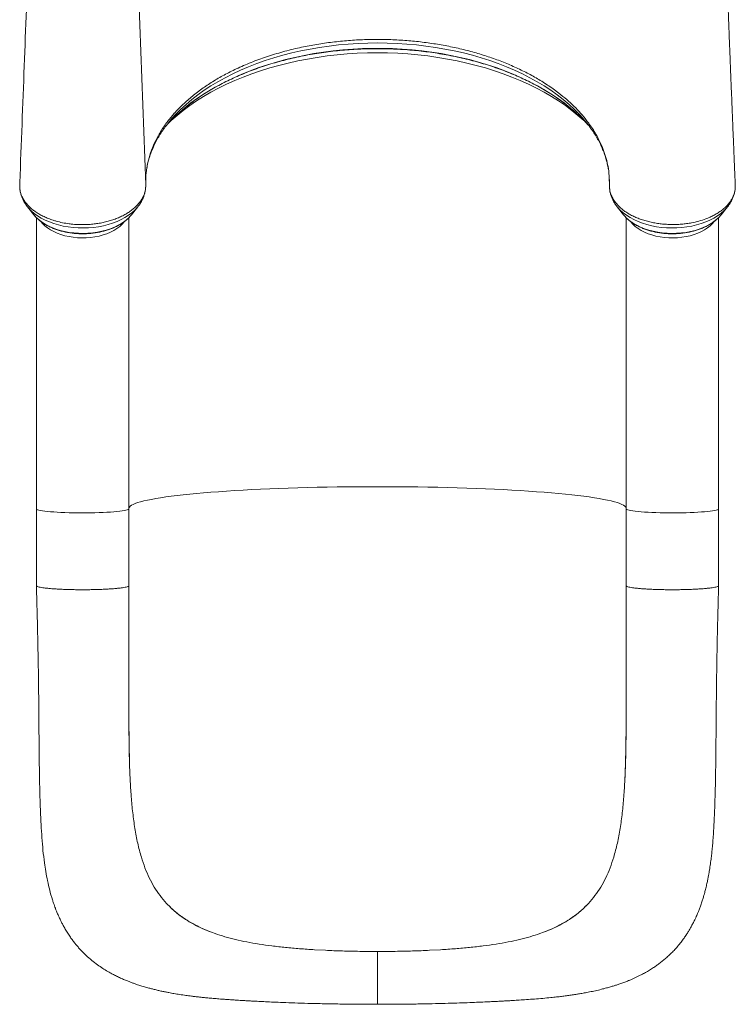
# Model space of a CAD drawing. Units: millimetres. Extents: x -7726 to 33424, y -2462 to 8894.
# Drawn here: x -561 to 58, y -1334 to -482 of the extents above; entities that cross this region are included whole.
import ezdxf

# ---------------------------------------------------------------- set-up
doc = ezdxf.new("R2010")
doc.units = ezdxf.units.MM

msp = doc.modelspace()

# ---------------------------------------------------------------- linework, layer by layer
at = {"color": 8, "linetype": 'Continuous', "lineweight": 15}
msp.add_line((-451.69, -625.05), (-465.28, -246.51), dxfattribs=at)
at = {"color": 7, "linetype": 'Continuous', "lineweight": 15}
for p, q in [((-408.12, -545.7), (-403.05, -541.93)), ((-94.24, -545.7), (-99.31, -541.93)), ((-451.69, -621.55), (-451.64, -620.14)), ((-560.57, -623.63), (-560.67, -626.1)), ((-451.76, -627.17), (-451.69, -626.01)), ((58.15, -623.62), (58.05, -622.79)), ((58.27, -626.42), (58.15, -623.62)), ((-553.88, -644.01), (-548.4, -650.84)), ((-553.63, -644.31), (-553.88, -644.01)), ((-463.96, -650.84), (-458.48, -644.01)), ((-43.88, -644.01), (-38.4, -650.84)), ((46.04, -650.84), (51.52, -644.01)), ((51.3, -644.28), (51.52, -644.01)), ((-548.08, -651.22), (-548.4, -650.84)), ((-546.18, -653.17), (-546.18, -905.19)), ((-466.18, -905.19), (-466.18, -653.17)), ((-38.4, -650.84), (-38.08, -651.23)), ((-36.18, -653.18), (-36.18, -905.19)), ((43.82, -905.19), (43.82, -653.2)), ((45.28, -651.74), (46.04, -650.84)), ((-546.18, -905.19), (-546.18, -971.64)), ((-466.18, -971.64), (-466.18, -905.19)), ((-36.18, -905.19), (-36.18, -971.64)), ((43.82, -971.64), (43.82, -905.19)), ((-465.67, -1123.81), (-465.66, -1124.34)), ((-36.69, -1123.81), (-36.7, -1124.34)), ((-432.46, -1247.7), (-433.57, -1246.53)), ((-69.9, -1247.7), (-68.79, -1246.53)), ((-394.75, -1271.37), (-394.75, -1271.37)), ((-391.64, -1272.5), (-394.75, -1271.37)), ((-110.72, -1272.5), (-107.61, -1271.37)), ((-107.61, -1271.37), (-107.61, -1271.37)), ((-296.15, -1287.01), (-305.65, -1286.51)), ((-206.21, -1287.01), (-196.71, -1286.51))]:
    msp.add_line(p, q, dxfattribs=at)
at = {"color": 8, "linetype": 'Continuous', "lineweight": 15, "flags": 128}
for points in [[(-73.63, -567.35), (-76.48, -564.21), (-80.86, -559.76), (-85.54, -555.43), (-90.51, -551.23), (-95.76, -547.16), (-101.29, -543.22), (-107.08, -539.44), (-113.11, -535.8), (-119.39, -532.32), (-125.91, -529.01), (-132.64, -525.87), (-139.58, -522.91), (-146.71, -520.12), (-154.03, -517.52), (-161.51, -515.12), (-169.16, -512.91), (-176.94, -510.89), (-184.86, -509.08), (-192.89, -507.48), (-201.03, -506.08), (-209.25, -504.89), (-217.55, -503.92), (-225.91, -503.16), (-234.31, -502.62), (-242.74, -502.29), (-251.18, -502.18), (-259.62, -502.29), (-268.05, -502.62), (-276.45, -503.16), (-284.81, -503.92), (-293.11, -504.89), (-301.33, -506.08), (-309.46, -507.48), (-317.5, -509.08), (-325.42, -510.89), (-333.2, -512.91), (-340.85, -515.12), (-348.33, -517.52), (-355.65, -520.12), (-362.78, -522.91), (-369.72, -525.87), (-376.45, -529.01), (-382.96, -532.32), (-389.25, -535.8), (-395.28, -539.44), (-401.07, -543.22), (-406.6, -547.16), (-411.85, -551.23), (-416.82, -555.43), (-421.5, -559.76), (-425.88, -564.21), (-428.27, -566.82)], [(-430.36, -569.96), (-429.61, -569.27), (-424.57, -564.85), (-419.24, -560.57), (-413.63, -556.42), (-407.75, -552.41), (-401.61, -548.56), (-395.22, -544.86), (-388.59, -541.33), (-381.73, -537.97), (-374.66, -534.78), (-367.38, -531.77), (-359.91, -528.94), (-352.25, -526.31), (-344.43, -523.87), (-336.46, -521.63), (-328.34, -519.59), (-320.09, -517.76), (-311.73, -516.13), (-303.27, -514.72), (-294.72, -513.52), (-286.1, -512.53), (-277.42, -511.77), (-268.7, -511.22), (-259.95, -510.89), (-251.18, -510.78), (-242.41, -510.89), (-233.66, -511.22), (-224.94, -511.77), (-216.26, -512.53), (-207.64, -513.52), (-199.09, -514.72), (-190.63, -516.13), (-182.27, -517.76), (-174.02, -519.59), (-165.9, -521.63), (-157.93, -523.87), (-150.11, -526.31), (-142.45, -528.94), (-134.98, -531.77), (-127.7, -534.78), (-120.63, -537.97), (-113.77, -541.33), (-107.14, -544.86), (-100.75, -548.56), (-94.61, -552.41), (-88.73, -556.42), (-83.12, -560.57), (-77.79, -564.85), (-72.75, -569.27), (-72, -569.96)], [(-75.57, -566.37), (-79.56, -562.64), (-84.56, -558.34), (-89.84, -554.17), (-95.39, -550.14), (-101.21, -546.25), (-107.29, -542.51), (-113.61, -538.93), (-120.17, -535.52), (-126.95, -532.27), (-133.94, -529.2), (-141.14, -526.31), (-148.52, -523.6), (-156.07, -521.09), (-163.79, -518.77), (-171.66, -516.65), (-179.66, -514.73), (-187.78, -513.01), (-196.02, -511.5), (-204.34, -510.21), (-212.75, -509.12), (-221.22, -508.25), (-229.74, -507.6), (-238.3, -507.16), (-246.89, -506.94), (-255.47, -506.94), (-264.06, -507.16), (-272.62, -507.6), (-281.14, -508.25), (-289.61, -509.12), (-298.02, -510.21), (-306.34, -511.5), (-314.58, -513.01), (-322.7, -514.73), (-330.7, -516.65), (-338.57, -518.77), (-346.29, -521.09), (-353.84, -523.6), (-361.22, -526.31), (-368.42, -529.2), (-375.41, -532.27), (-382.19, -535.52), (-388.75, -538.93), (-395.07, -542.51), (-401.15, -546.25), (-406.97, -550.14), (-412.52, -554.17), (-417.8, -558.34), (-422.8, -562.64), (-427.5, -567.06), (-428.38, -567.94)], [(-458.49, -644.02), (-458.98, -644.62), (-461.18, -646.98), (-463.7, -649.22), (-466.51, -651.32), (-469.59, -653.28), (-472.93, -655.07), (-476.49, -656.68), (-480.26, -658.1), (-484.21, -659.33), (-488.31, -660.35), (-492.54, -661.16), (-496.86, -661.75), (-501.24, -662.11), (-505.66, -662.25), (-510.09, -662.17), (-514.48, -661.85), (-518.82, -661.32), (-523.07, -660.56), (-527.2, -659.59), (-531.19, -658.41), (-535.01, -657.03), (-538.62, -655.46), (-542.01, -653.71), (-545.16, -651.79), (-548.03, -649.72), (-550.62, -647.51), (-552.89, -645.18), (-553.63, -644.31)], [(-43.86, -644.03), (-43.38, -644.62), (-41.18, -646.98), (-38.66, -649.22), (-35.85, -651.32), (-32.77, -653.28), (-29.43, -655.07), (-25.87, -656.68), (-22.1, -658.1), (-18.15, -659.33), (-14.05, -660.35), (-9.82, -661.16), (-5.5, -661.75), (-1.11, -662.11), (3.3, -662.25), (7.73, -662.17), (12.12, -661.85), (16.46, -661.32), (20.71, -660.56), (24.84, -659.59), (28.83, -658.41), (32.65, -657.03), (36.26, -655.46), (39.65, -653.71), (42.8, -651.79), (45.67, -649.72), (48.26, -647.51), (50.53, -645.18), (51.3, -644.28)], [(-463.96, -650.84), (-465.02, -652.08), (-467.19, -654.25), (-469.65, -656.29), (-472.4, -658.2), (-475.41, -659.94), (-478.65, -661.52), (-482.11, -662.91), (-485.75, -664.12), (-489.55, -665.12), (-493.48, -665.91), (-497.5, -666.49), (-501.6, -666.85), (-505.72, -666.99), (-509.85, -666.9), (-513.96, -666.59), (-518, -666.06), (-521.95, -665.31), (-525.78, -664.36), (-529.46, -663.2), (-532.96, -661.84), (-536.25, -660.31), (-539.32, -658.6), (-542.12, -656.73), (-544.65, -654.71), (-546.88, -652.57), (-548.08, -651.22)], [(-38.08, -651.23), (-37.34, -652.08), (-35.17, -654.25), (-32.71, -656.29), (-29.96, -658.2), (-26.95, -659.94), (-23.71, -661.52), (-20.25, -662.91), (-16.61, -664.12), (-12.81, -665.12), (-8.88, -665.91), (-4.86, -666.49), (-0.76, -666.85), (3.36, -666.99), (7.49, -666.9), (11.6, -666.59), (15.64, -666.06), (19.59, -665.31), (23.42, -664.36), (27.1, -663.2), (30.6, -661.84), (33.89, -660.31), (36.96, -658.6), (39.76, -656.73), (42.29, -654.71), (44.52, -652.57), (45.28, -651.74)], [(-542.42, -656.65), (-541, -658.34), (-538.98, -660.31), (-536.68, -662.16), (-534.1, -663.86), (-531.27, -665.4), (-528.22, -666.77), (-524.97, -667.96), (-521.55, -668.96), (-518, -669.75), (-514.34, -670.33), (-510.61, -670.7), (-506.84, -670.84), (-503.06, -670.77), (-499.31, -670.48), (-495.62, -669.98), (-492.03, -669.26), (-488.56, -668.33), (-485.25, -667.21), (-482.13, -665.9), (-479.22, -664.41), (-476.55, -662.77), (-474.15, -660.97), (-472.03, -659.04), (-470.22, -657), (-470, -656.72)], [(-32.32, -656.77), (-32.14, -657), (-30.33, -659.04), (-28.21, -660.97), (-25.81, -662.77), (-23.14, -664.41), (-20.23, -665.9), (-17.11, -667.21), (-13.8, -668.33), (-10.33, -669.26), (-6.74, -669.98), (-3.05, -670.48), (0.7, -670.77), (4.48, -670.84), (8.25, -670.7), (11.98, -670.33), (15.64, -669.75), (19.19, -668.96), (22.61, -667.96), (25.86, -666.77), (28.91, -665.4), (31.74, -663.86), (34.32, -662.16), (36.62, -660.31), (38.64, -658.34), (39.96, -656.77)], [(-466.18, -904.36), (-466.18, -904.36), (-465.81, -903.59), (-465.09, -902.83), (-464.01, -902.07), (-462.58, -901.32), (-460.8, -900.57), (-458.66, -899.83), (-456.19, -899.1), (-453.37, -898.37), (-450.22, -897.66), (-446.73, -896.96), (-442.92, -896.27), (-438.79, -895.6), (-434.35, -894.94), (-429.61, -894.3), (-424.57, -893.67), (-419.24, -893.06), (-413.63, -892.48), (-407.75, -891.91), (-401.61, -891.36), (-395.22, -890.84), (-388.59, -890.34), (-381.73, -889.86), (-374.66, -889.41), (-367.38, -888.99), (-359.91, -888.59), (-352.25, -888.21), (-344.43, -887.87), (-336.46, -887.55), (-328.34, -887.26), (-320.09, -887), (-311.73, -886.77), (-303.27, -886.57), (-294.72, -886.4), (-286.1, -886.26), (-277.42, -886.16), (-268.7, -886.08), (-259.95, -886.03), (-251.18, -886.02), (-242.41, -886.03), (-233.66, -886.08), (-224.94, -886.16), (-216.26, -886.26), (-207.64, -886.4), (-199.09, -886.57), (-190.63, -886.77), (-182.27, -887), (-174.02, -887.26), (-165.9, -887.55), (-157.93, -887.87), (-150.11, -888.21), (-142.45, -888.59), (-134.98, -888.99), (-127.7, -889.41), (-120.63, -889.86), (-113.77, -890.34), (-107.14, -890.84), (-100.75, -891.36), (-94.61, -891.91), (-88.73, -892.48), (-83.12, -893.06), (-77.79, -893.67), (-72.75, -894.3), (-68.01, -894.94), (-63.57, -895.6), (-59.44, -896.27), (-55.63, -896.96), (-52.14, -897.66), (-48.99, -898.37), (-46.17, -899.1), (-43.7, -899.83), (-41.56, -900.57), (-39.78, -901.32), (-38.35, -902.07), (-37.27, -902.83), (-36.55, -903.59), (-36.18, -904.36), (-36.18, -904.36)], [(-546.18, -905.19), (-546.14, -905.34), (-545.81, -905.66), (-545.12, -905.99), (-544.08, -906.3), (-542.7, -906.61), (-541, -906.91), (-538.98, -907.18), (-536.68, -907.45), (-534.1, -907.69), (-531.27, -907.9), (-528.22, -908.1), (-524.97, -908.27), (-521.55, -908.41), (-518, -908.52), (-514.34, -908.6), (-510.61, -908.65), (-506.84, -908.68), (-503.06, -908.66), (-499.31, -908.62), (-495.62, -908.55), (-492.03, -908.45), (-488.56, -908.32), (-485.25, -908.16), (-482.13, -907.97), (-479.22, -907.76), (-476.55, -907.53), (-474.15, -907.28), (-472.03, -907), (-470.22, -906.72), (-468.72, -906.41), (-467.57, -906.1), (-466.75, -905.78), (-466.29, -905.45), (-466.18, -905.19)], [(-36.18, -905.19), (-36.07, -905.45), (-35.61, -905.78), (-34.79, -906.1), (-33.64, -906.41), (-32.14, -906.72), (-30.33, -907), (-28.21, -907.28), (-25.81, -907.53), (-23.14, -907.76), (-20.23, -907.97), (-17.11, -908.16), (-13.8, -908.32), (-10.33, -908.45), (-6.74, -908.55), (-3.05, -908.62), (0.7, -908.66), (4.48, -908.68), (8.25, -908.65), (11.98, -908.6), (15.64, -908.52), (19.19, -908.41), (22.61, -908.27), (25.86, -908.1), (28.91, -907.9), (31.74, -907.69), (34.32, -907.45), (36.62, -907.18), (38.64, -906.91), (40.34, -906.61), (41.72, -906.3), (42.76, -905.99), (43.45, -905.66), (43.78, -905.34), (43.82, -905.19)]]:
    msp.add_lwpolyline(points, dxfattribs=at)
at = {"color": 7, "linetype": 'Continuous', "lineweight": 15, "flags": 128}
msp.add_lwpolyline([(-428.38, -567.94), (-431.9, -571.61), (-434.78, -574.82)], dxfattribs=at)
at = {"color": 7, "linetype": 'Continuous', "lineweight": 15}
for centre, radius, start, end in [((-341.22, -644.3), 116.53, 138.33076, 144.0579), ((-168.45, -662.17), 133.44, 40.89226, 45.88399), ((-160.82, -644.04), 116.12, 35.75461, 41.33509)]:
    msp.add_arc(centre, radius, start, end, dxfattribs=at)
for points, knots in [([(-547.01, -246.62), (-547.74, -269.09), (-549.55, -324.3), (-552.24, -399.94), (-554.76, -469.24), (-557.37, -539.48), (-559.28, -589.32), (-560.56, -622.85)], [0, 0, 0, 0, 0.179052, 0.439943, 0.602343, 0.73239, 1, 1, 1, 1]), ([(58.14, -622.79), (58.12, -622.38), (58.02, -620.11), (57.86, -616.26), (57.67, -611.5), (57.5, -607.57), (57.37, -604.47), (57.23, -601.14), (57.07, -597.13), (56.84, -591.6), (56.57, -585.08), (56.26, -577.52), (55.92, -569.14), (55.54, -559.88), (55.12, -549.62), (54.77, -540.88), (54.49, -533.93), (54.3, -529.07), (54.1, -524.05), (53.89, -518.88), (53.69, -513.68), (53.5, -508.96), (53.34, -504.93), (53.22, -501.68), (53.11, -498.94), (53.02, -496.7), (52.95, -494.78), (52.87, -492.82), (52.78, -490.48), (52.67, -487.59), (52.53, -484.14), (52.29, -477.76), (51.95, -468.96), (51.54, -458.2), (51.18, -448.69), (50.87, -440.36), (50.59, -433.02), (50.34, -426.14), (50.09, -419.55), (49.86, -413.17), (49.56, -404.76), (49.19, -394.59), (48.78, -382.9), (48.41, -372.04), (48.12, -363.64), (47.92, -357.54), (47.78, -353.64), (47.65, -349.8), (47.53, -346.14), (47.42, -342.8), (47.33, -339.88), (47.23, -337.1), (47.14, -334.12), (47.02, -330.61), (46.89, -326.51), (46.74, -321.79), (46.57, -316.44), (46.38, -310.52), (46.1, -301.45), (45.73, -289.64), (45.36, -277.24), (45.07, -267.12), (44.84, -259.1), (44.65, -252.33), (44.53, -248.21), (44.49, -246.74)], [0, 0, 0, 0, 0.003253, 0.018136, 0.030814, 0.041286, 0.049553, 0.055615, 0.067922, 0.081636, 0.099795, 0.119947, 0.142097, 0.166683, 0.193982, 0.223994, 0.236527, 0.249479, 0.262849, 0.276638, 0.290846, 0.304341, 0.314388, 0.323057, 0.330349, 0.336263, 0.340985, 0.34569, 0.351891, 0.359588, 0.368782, 0.37938, 0.410438, 0.438924, 0.46484, 0.485808, 0.504741, 0.522587, 0.539926, 0.556757, 0.573081, 0.606753, 0.638044, 0.667224, 0.695121, 0.705747, 0.716183, 0.726431, 0.736418, 0.745359, 0.753036, 0.759674, 0.767555, 0.776755, 0.78762, 0.800152, 0.814349, 0.830211, 0.84727, 0.886577, 0.924319, 0.946042, 0.96721, 0.988276, 1, 1, 1, 1]), ([(-403.05, -541.93), (-400.01, -539.85), (-393.93, -535.68), (-383.97, -529.93), (-372.93, -524.33), (-360.68, -519.02), (-347.21, -514.1), (-333.17, -509.82), (-321.34, -506.89), (-309.83, -504.5), (-298.69, -502.59), (-285.04, -500.86), (-271.18, -499.69), (-257.17, -499.14), (-243.13, -499.18), (-229.31, -499.81), (-215.76, -501.03), (-202.52, -502.78), (-189.49, -505.08), (-176.74, -507.89), (-164.36, -511.21), (-152.36, -515.06), (-140.76, -519.43), (-129.62, -524.28), (-119.05, -529.59), (-108.83, -535.43), (-102.55, -539.72), (-99.31, -541.93)], [0, 0, 0, 0, 0.039593, 0.079233, 0.118826, 0.164186, 0.209684, 0.255182, 0.300541, 0.320633, 0.360931, 0.401229, 0.441876, 0.482623, 0.52337, 0.564017, 0.603195, 0.642507, 0.681864, 0.721176, 0.760353, 0.799479, 0.839014, 0.878641, 0.918268, 0.957803, 1, 1, 1, 1]), ([(-428.5, -568.07), (-428.49, -568.06), (-427.12, -566.63), (-424.16, -563.88), (-419.6, -559.83), (-414.76, -555.9), (-409.67, -552.08), (-404.34, -548.38), (-398.78, -544.82), (-392.99, -541.38), (-386.99, -538.08), (-380.78, -534.93), (-374.37, -531.93), (-367.77, -529.07), (-361, -526.38), (-354.05, -523.85), (-346.95, -521.48), (-339.71, -519.29), (-332.32, -517.27), (-324.81, -515.42), (-317.19, -513.76), (-309.47, -512.28), (-301.66, -510.98), (-293.77, -509.87), (-285.82, -508.95), (-277.81, -508.22), (-269.76, -507.68), (-261.68, -507.33), (-253.59, -507.18), (-245.49, -507.22), (-237.4, -507.45), (-229.34, -507.88), (-221.3, -508.49), (-213.31, -509.3), (-205.38, -510.3), (-197.52, -511.48), (-189.75, -512.86), (-182.06, -514.41), (-174.49, -516.15), (-167.03, -518.07), (-159.7, -520.16), (-152.51, -522.42), (-145.47, -524.86), (-138.6, -527.45), (-131.89, -530.21), (-125.37, -533.13), (-119.04, -536.19), (-112.92, -539.4), (-107, -542.75), (-101.31, -546.24), (-95.84, -549.86), (-90.61, -553.6), (-85.62, -557.46), (-80.91, -561.44), (-77.52, -564.47), (-75.79, -566.2), (-75.45, -566.54)], [0, 0, 0, 0, 0.0002, 0.019355, 0.0385, 0.057638, 0.07677, 0.095898, 0.115024, 0.13415, 0.153275, 0.172401, 0.191528, 0.210657, 0.229789, 0.248922, 0.268058, 0.287196, 0.306337, 0.32548, 0.344625, 0.363773, 0.382922, 0.402073, 0.421225, 0.440378, 0.459532, 0.478687, 0.497843, 0.516999, 0.536154, 0.555309, 0.574464, 0.593617, 0.612769, 0.63192, 0.651069, 0.670217, 0.689362, 0.708504, 0.727645, 0.746782, 0.765917, 0.785049, 0.804178, 0.823304, 0.842427, 0.861548, 0.880667, 0.899784, 0.918901, 0.938017, 0.957135, 0.976254, 0.995378, 1, 1, 1, 1]), ([(-451.69, -625.05), (-451.7, -622.99), (-451.74, -618.88), (-451.28, -614.06), (-450.86, -611.14), (-450.6, -609.55), (-449.92, -605.76), (-448.28, -599.29), (-445.08, -590.71), (-440.88, -582.26), (-435.72, -574.01), (-430.89, -567.66), (-427.64, -563.9), (-425.99, -562.05), (-422.65, -558.45), (-416.8, -552.72), (-410.9, -547.95), (-408.12, -545.7)], [0, 0, 0, 0, 0.072247, 0.144494, 0.168984, 0.175351, 0.200818, 0.302746, 0.405851, 0.509219, 0.612588, 0.715693, 0.755094, 0.762038, 0.789816, 0.901004, 1, 1, 1, 1]), ([(-94.24, -545.7), (-91.96, -547.53), (-87.39, -551.19), (-81.17, -556.98), (-75.42, -562.97), (-69.41, -570.18), (-63.54, -578.64), (-58.8, -587.37), (-55.52, -595.25), (-53.3, -602.17), (-51.67, -609.44), (-50.66, -617.08), (-50.67, -622.39), (-50.67, -625.05)], [0, 0, 0, 0, 0.080922, 0.161843, 0.2438, 0.325758, 0.445981, 0.566205, 0.648674, 0.73121, 0.81368, 0.906646, 1, 1, 1, 1]), ([(-451.33, -615.5), (-451.25, -614.69), (-451.03, -612.32), (-450.32, -608.39), (-449.23, -603.74), (-447.81, -599.12), (-446.09, -594.54), (-444.06, -590.01), (-441.75, -585.53), (-439.11, -581.12), (-436.99, -577.84), (-435.65, -576.05), (-435.39, -575.7)], [0, 0, 0, 0, 0.059974, 0.175668, 0.291013, 0.405895, 0.520243, 0.634025, 0.747251, 0.859951, 0.972176, 1, 1, 1, 1]), ([(-66.78, -575.98), (-66.1, -576.92), (-64.4, -579.29), (-62, -583.15), (-59.53, -587.55), (-57.37, -592.01), (-55.5, -596.51), (-53.92, -601.06), (-52.66, -605.65), (-51.85, -609.23), (-51.57, -611.28), (-51.5, -611.79)], [0, 0, 0, 0, 0.081451, 0.205134, 0.329243, 0.453848, 0.57901, 0.704782, 0.831189, 0.958227, 1, 1, 1, 1]), ([(-50.82, -618), (-50.77, -618.53), (-50.66, -619.76), (-50.67, -620.99), (-50.68, -621.69)], [0, 0, 0, 0, 0.431628, 1, 1, 1, 1]), ([(-560.67, -626.1), (-560.65, -626.72), (-560.61, -628.27), (-560.2, -630.77), (-559.35, -633.59), (-558.07, -636.43), (-556.39, -639.18), (-554.38, -641.74), (-552.08, -644.16), (-549.42, -646.48), (-546.44, -648.64), (-543.18, -650.64), (-539.64, -652.49), (-535.82, -654.13), (-532.25, -655.41), (-528.19, -656.65), (-523.58, -657.76), (-518.73, -658.56), (-513.66, -659.15), (-508.36, -659.45), (-502.58, -659.37), (-497.46, -658.98), (-492.97, -658.39), (-488.54, -657.58), (-484.23, -656.55), (-480.12, -655.28), (-476.19, -653.83), (-472.44, -652.17), (-468.93, -650.29), (-465.72, -648.27), (-462.79, -646.11), (-460.14, -643.76), (-457.83, -641.28), (-455.88, -638.74), (-454.28, -636.09), (-453.04, -633.34), (-452.19, -630.58), (-451.72, -627.81), (-451.66, -625.97), (-451.69, -625.05), (-451.69, -625.05)], [0, 0, 0, 0, 0.017464, 0.04417, 0.071068, 0.099357, 0.127875, 0.154149, 0.180423, 0.207459, 0.234495, 0.261143, 0.28779, 0.315234, 0.342678, 0.359827, 0.394165, 0.428915, 0.447289, 0.484084, 0.521389, 0.547682, 0.573974, 0.60103, 0.628086, 0.654392, 0.680697, 0.707767, 0.734837, 0.761141, 0.787444, 0.814511, 0.841578, 0.867868, 0.894158, 0.921211, 0.948264, 0.974029, 0.999966, 1, 1, 1, 1]), ([(-560.5, -622.86), (-560.54, -623.12), (-560.57, -623.38), (-560.57, -623.63), (-560.57, -623.63)], [0, 0, 0, 0, 0.99807, 1, 1, 1, 1]), ([(-560.49, -628.51), (-560.42, -629.15), (-560.25, -630.76), (-559.62, -633.29), (-558.65, -636.08), (-557.38, -638.81), (-555.79, -641.44), (-554.51, -643.3), (-553.69, -644.23), (-553.57, -644.35)], [0, 0, 0, 0, 0.112155, 0.280694, 0.450196, 0.621461, 0.79514, 0.971668, 1, 1, 1, 1]), ([(-458.53, -644), (-458.21, -643.63), (-457.19, -642.4), (-455.76, -640.18), (-454.26, -637.37), (-453.1, -634.48), (-452.3, -631.56), (-451.87, -629.37), (-451.81, -628.16), (-451.8, -627.93)], [0, 0, 0, 0, 0.079886, 0.262671, 0.442217, 0.618398, 0.791406, 0.961742, 1, 1, 1, 1]), ([(58.27, -626.42), (58.24, -627.34), (58.17, -629.19), (57.58, -631.95), (56.63, -634.7), (55.28, -637.4), (53.59, -639.97), (51.55, -642.45), (49.15, -644.85), (46.42, -647.1), (43.41, -649.18), (40.13, -651.1), (36.55, -652.87), (32.15, -654.66), (26.83, -656.39), (21.24, -657.7), (16.15, -658.5), (11.66, -659.01), (7.07, -659.28), (2.37, -659.28), (-2.29, -659.08), (-6.86, -658.66), (-11.3, -657.98), (-15.68, -657.07), (-19.92, -655.98), (-23.95, -654.65), (-27.79, -653.11), (-31.44, -651.4), (-34.84, -649.48), (-37.93, -647.4), (-40.73, -645.18), (-43.24, -642.79), (-44.98, -640.75), (-46.3, -638.98), (-47.65, -636.93), (-49.13, -633.96), (-50.48, -629.79), (-50.6, -626.8), (-50.67, -625.05)], [0, 0, 0, 0, 0.0263211, 0.0526418, 0.0797286, 0.1068159, 0.1331373, 0.1594583, 0.186547, 0.2136354, 0.2399317, 0.2662279, 0.2932893, 0.3203504, 0.3591062, 0.3984606, 0.4247148, 0.4509687, 0.4779838, 0.504999, 0.5328941, 0.55918, 0.585466, 0.6125139, 0.6395625, 0.6658483, 0.6921341, 0.7191825, 0.7462307, 0.7725387, 0.7988472, 0.8259199, 0.8529924, 0.8636278, 0.880958, 0.9156572, 0.9507822, 1, 1, 1, 1]), ([(-50.67, -625.94), (-50.67, -626.19), (-50.67, -627.42), (-50.43, -629.6), (-49.86, -632.47), (-48.96, -635.28), (-47.78, -638.03), (-46.28, -640.69), (-44.96, -642.69), (-44.05, -643.76), (-43.83, -644.02)], [0, 0, 0, 0, 0.0388096, 0.1885324, 0.3381747, 0.4884529, 0.6400985, 0.7937363, 0.9498156, 1, 1, 1, 1]), ([(51.24, -644.31), (51.43, -644.09), (52.36, -643.03), (53.74, -640.98), (55.34, -638.2), (56.6, -635.33), (57.49, -632.41), (57.98, -630.3), (58.08, -629.16), (58.09, -629.01)], [0, 0, 0, 0, 0.049693, 0.241154, 0.42936, 0.614049, 0.79534, 0.973671, 1, 1, 1, 1]), ([(-548.03, -651.24), (-547.73, -651.61), (-546.82, -652.73), (-545.01, -654.48), (-542.63, -656.47), (-539.98, -658.33), (-537.12, -660.03), (-534.04, -661.58), (-530.78, -662.95), (-527.36, -664.15), (-523.8, -665.16), (-520.13, -665.98), (-516.37, -666.61), (-512.54, -667.04), (-508.68, -667.27), (-504.8, -667.3), (-500.92, -667.12), (-497.08, -666.75), (-493.3, -666.18), (-489.6, -665.42), (-486.01, -664.46), (-482.54, -663.31), (-479.23, -661.99), (-476.09, -660.49), (-473.15, -658.81), (-470.42, -656.99), (-467.94, -655), (-466.09, -653.3), (-465.18, -652.22), (-464.9, -651.9)], [0, 0, 0, 0, 0.018774, 0.056821, 0.09514, 0.133648, 0.172263, 0.210927, 0.249587, 0.288222, 0.326822, 0.365387, 0.403919, 0.442426, 0.480916, 0.5194, 0.557888, 0.596387, 0.634908, 0.673462, 0.712058, 0.750705, 0.789409, 0.828171, 0.866986, 0.905837, 0.944679, 0.983451, 1, 1, 1, 1]), ([(-38.03, -651.25), (-37.89, -651.43), (-37.16, -652.37), (-35.57, -653.95), (-33.26, -655.98), (-30.68, -657.87), (-27.86, -659.62), (-24.84, -661.2), (-21.62, -662.62), (-18.24, -663.86), (-14.71, -664.92), (-11.07, -665.79), (-7.33, -666.47), (-3.52, -666.95), (0.34, -667.23), (4.22, -667.31), (8.1, -667.19), (11.95, -666.86), (15.75, -666.34), (19.47, -665.63), (23.09, -664.72), (26.59, -663.62), (29.95, -662.34), (33.13, -660.88), (36.13, -659.25), (38.91, -657.46), (41.46, -655.52), (43.58, -653.63), (44.72, -652.34), (45.2, -651.79)], [0, 0, 0, 0, 0.009092, 0.046988, 0.085178, 0.123576, 0.162102, 0.200688, 0.239283, 0.277856, 0.316396, 0.3549, 0.39337, 0.431814, 0.470238, 0.508653, 0.54707, 0.585496, 0.623941, 0.662417, 0.700932, 0.739496, 0.778115, 0.816793, 0.855526, 0.8943, 0.93308, 0.971806, 1, 1, 1, 1]), ([(-546.18, -971.65), (-546.05, -976.6), (-545.8, -986.15), (-545.45, -999.93), (-545.15, -1012.65), (-544.89, -1024.28), (-544.69, -1034.76), (-544.54, -1044.09), (-544.42, -1052.5), (-544.32, -1059.92), (-544.25, -1066.28), (-544.2, -1071.3), (-544.17, -1075.25), (-544.14, -1078.7), (-544.1, -1083.02), (-544.06, -1088.68), (-544, -1095.85), (-543.94, -1103.6), (-543.87, -1111.86), (-543.78, -1120.35), (-543.67, -1128.97), (-543.54, -1137.37), (-543.38, -1145.41), (-543.13, -1155.1), (-542.76, -1166.12), (-542.19, -1178.22), (-541.5, -1189.53), (-540.57, -1200.54), (-539.43, -1210.31), (-538.11, -1219.01), (-536.63, -1226.91), (-534.78, -1234.99), (-532.96, -1241.44), (-531.46, -1246.03), (-530.61, -1248.45), (-529.76, -1250.77), (-528.74, -1253.39), (-527.42, -1256.58), (-525.96, -1259.8), (-524.45, -1262.86), (-522.96, -1265.71), (-521.19, -1268.87), (-519.13, -1272.24), (-516.94, -1275.51), (-514.84, -1278.43), (-512.82, -1281.05), (-510.77, -1283.52), (-508.59, -1286), (-505.71, -1289.05), (-501.93, -1292.7), (-497.17, -1296.72), (-492.4, -1300.27), (-487.75, -1303.35), (-483.78, -1305.72), (-480.17, -1307.7), (-476.91, -1309.36), (-473.44, -1311), (-470.04, -1312.49), (-466.93, -1313.76), (-464.11, -1314.83), (-461.42, -1315.81), (-458.39, -1316.84), (-454.81, -1317.98), (-451.04, -1319.09), (-447.51, -1320.04), (-444.29, -1320.86), (-441.05, -1321.63), (-437.73, -1322.37), (-434.58, -1323.03), (-431.14, -1323.7), (-427.04, -1324.44), (-422.17, -1325.24), (-417.12, -1325.98), (-412.66, -1326.57), (-409, -1327.02), (-405.88, -1327.37), (-402.59, -1327.73), (-398.81, -1328.11), (-394.43, -1328.51), (-389.65, -1328.92), (-384.99, -1329.28), (-381.18, -1329.56), (-378.47, -1329.75), (-376.61, -1329.87), (-375.03, -1329.97), (-373.3, -1330.09), (-371.22, -1330.22), (-368.69, -1330.37), (-365.69, -1330.55), (-362.02, -1330.76), (-357.57, -1331), (-352.3, -1331.27), (-346.2, -1331.57), (-338.84, -1331.9), (-330.09, -1332.25), (-319.81, -1332.61), (-308.33, -1332.96), (-295.66, -1333.26), (-281.85, -1333.5), (-266.89, -1333.66), (-256.54, -1333.66), (-251.18, -1333.66)], [0, 0, 0, 0, 0.021931, 0.042276, 0.061053, 0.078242, 0.093767, 0.107658, 0.119934, 0.131549, 0.141204, 0.148875, 0.154537, 0.159392, 0.164826, 0.17456, 0.185799, 0.198606, 0.211432, 0.225616, 0.240086, 0.254191, 0.26792, 0.281271, 0.304553, 0.326513, 0.347318, 0.367885, 0.388265, 0.402347, 0.417751, 0.433921, 0.450526, 0.456272, 0.460944, 0.465049, 0.470319, 0.476825, 0.484579, 0.490456, 0.496155, 0.502671, 0.510706, 0.518234, 0.524681, 0.530718, 0.536579, 0.542474, 0.548756, 0.559768, 0.571585, 0.582953, 0.592743, 0.602757, 0.608956, 0.61611, 0.623571, 0.630849, 0.637404, 0.642851, 0.648185, 0.653963, 0.661365, 0.669955, 0.676609, 0.682359, 0.689134, 0.695834, 0.701912, 0.707835, 0.71618, 0.72559, 0.735406, 0.744061, 0.750013, 0.755285, 0.761076, 0.767867, 0.77565, 0.784413, 0.793009, 0.799783, 0.803829, 0.806758, 0.809167, 0.811799, 0.815527, 0.819629, 0.824457, 0.830524, 0.83783, 0.846371, 0.856148, 0.867168, 0.881299, 0.897101, 0.914581, 0.933614, 0.954185, 0.976309, 1, 1, 1, 1]), ([(-466.28, -971.76), (-466.3, -971.84), (-466.36, -972.06), (-467.11, -972.42), (-468.47, -972.83), (-470.43, -973.22), (-472.91, -973.59), (-475.89, -973.93), (-479.32, -974.23), (-483.16, -974.5), (-487.34, -974.72), (-491.8, -974.9), (-496.47, -975.03), (-501.29, -975.11), (-506.19, -975.13), (-511.08, -975.11), (-515.9, -975.03), (-520.57, -974.9), (-525.03, -974.72), (-529.21, -974.5), (-533.05, -974.23), (-536.48, -973.93), (-539.46, -973.59), (-541.94, -973.22), (-543.89, -972.83), (-545.26, -972.42), (-546.06, -972.02), (-546.12, -971.76), (-546.14, -971.64)], [0, 0, 0, 0, 0.022165, 0.061532, 0.100899, 0.140267, 0.179634, 0.219002, 0.258369, 0.297736, 0.337104, 0.376471, 0.415838, 0.455206, 0.494573, 0.533941, 0.573308, 0.612675, 0.652043, 0.69141, 0.730777, 0.770145, 0.809512, 0.84888, 0.888247, 0.927614, 0.966982, 1, 1, 1, 1]), ([(-464.37, -1151.38), (-464.41, -1150.89), (-464.51, -1149.78), (-464.65, -1148.08), (-464.78, -1146.03), (-464.9, -1143.84), (-465.06, -1140.85), (-465.25, -1136.89), (-465.46, -1131.83), (-465.67, -1125.8), (-465.86, -1118.79), (-466.01, -1111), (-466.13, -1102.45), (-466.22, -1093.19), (-466.26, -1083), (-466.27, -1071.87), (-466.27, -1059.77), (-466.25, -1046.94), (-466.23, -1033.39), (-466.22, -1019.16), (-466.21, -1004.06), (-466.21, -988.17), (-466.2, -977.32), (-466.2, -971.76)], [0, 0, 0, 0, 0.011588, 0.02615, 0.036725, 0.0498, 0.066568, 0.091584, 0.121975, 0.157795, 0.199005, 0.245363, 0.293242, 0.345569, 0.402366, 0.463681, 0.529598, 0.600246, 0.671355, 0.747042, 0.827191, 0.911509, 1, 1, 1, 1]), ([(-251.18, -1333.66), (-246.25, -1333.66), (-236.71, -1333.66), (-222.93, -1333.53), (-210.17, -1333.33), (-198.44, -1333.07), (-187.74, -1332.78), (-178.11, -1332.47), (-169.56, -1332.15), (-162.05, -1331.84), (-155.57, -1331.54), (-150.06, -1331.28), (-145.43, -1331.04), (-141.39, -1330.82), (-137.67, -1330.61), (-133.41, -1330.36), (-128.34, -1330.04), (-122.11, -1329.63), (-115.31, -1329.13), (-108.24, -1328.55), (-101.9, -1327.95), (-96.49, -1327.38), (-92.01, -1326.86), (-87.82, -1326.33), (-83.76, -1325.76), (-79.98, -1325.19), (-76.27, -1324.59), (-72.26, -1323.89), (-67.66, -1323.01), (-62.59, -1321.94), (-57.76, -1320.8), (-53.46, -1319.68), (-49.79, -1318.65), (-46.74, -1317.72), (-43.74, -1316.76), (-40.61, -1315.69), (-37.35, -1314.5), (-34.32, -1313.31), (-31.64, -1312.19), (-29.22, -1311.13), (-26.89, -1310.05), (-24.49, -1308.87), (-21.75, -1307.46), (-18.58, -1305.72), (-15.17, -1303.68), (-11.9, -1301.57), (-8.87, -1299.45), (-6, -1297.31), (-3.12, -1294.98), (-0.29, -1292.51), (2.52, -1289.86), (5.43, -1286.89), (8.42, -1283.55), (11.31, -1279.99), (13.82, -1276.6), (15.93, -1273.51), (17.56, -1270.95), (19.01, -1268.52), (20.47, -1265.95), (22.02, -1263.01), (23.4, -1260.21), (24.45, -1257.92), (25.29, -1255.99), (26.21, -1253.8), (27.29, -1251.09), (28.49, -1247.81), (29.64, -1244.41), (30.66, -1241.11), (31.6, -1237.85), (32.54, -1234.26), (33.47, -1230.42), (34.26, -1226.73), (34.9, -1223.53), (35.44, -1220.62), (36.07, -1216.87), (36.76, -1212.3), (37.43, -1207.19), (37.98, -1202.33), (38.48, -1197.24), (38.96, -1191.52), (39.41, -1185.09), (39.83, -1177.96), (40.21, -1170.1), (40.56, -1161.3), (40.86, -1151.92), (41.09, -1142.34), (41.25, -1133.17), (41.37, -1124.44), (41.47, -1116.16), (41.54, -1108.36), (41.6, -1100.96), (41.66, -1094.06), (41.71, -1087.17), (41.77, -1079.85), (41.84, -1071.5), (41.93, -1062.09), (42.07, -1051.62), (42.24, -1040.33), (42.45, -1028.23), (42.72, -1015.36), (43.05, -1001.58), (43.42, -986.91), (43.68, -976.83), (43.82, -971.65)], [0, 0, 0, 0, 0.021809, 0.042199, 0.061182, 0.07877, 0.094969, 0.109707, 0.122932, 0.134669, 0.144938, 0.153749, 0.161105, 0.167383, 0.173473, 0.179414, 0.188491, 0.198828, 0.210859, 0.223307, 0.235797, 0.244726, 0.252681, 0.260255, 0.267977, 0.275847, 0.28245, 0.29002, 0.298632, 0.308188, 0.318138, 0.326923, 0.333899, 0.340146, 0.345365, 0.352044, 0.359195, 0.36542, 0.370828, 0.375834, 0.380605, 0.385507, 0.391067, 0.398094, 0.405937, 0.413501, 0.419894, 0.426551, 0.433349, 0.440305, 0.44724, 0.454626, 0.463203, 0.472026, 0.480012, 0.486647, 0.492817, 0.496962, 0.502528, 0.509542, 0.515672, 0.520045, 0.523707, 0.527631, 0.533525, 0.54031, 0.547587, 0.55397, 0.560075, 0.567191, 0.575279, 0.582629, 0.588621, 0.593856, 0.59955, 0.610336, 0.620099, 0.628837, 0.638397, 0.649296, 0.661255, 0.674401, 0.688668, 0.704006, 0.721513, 0.737959, 0.753407, 0.767914, 0.781464, 0.794051, 0.80573, 0.816959, 0.826796, 0.838159, 0.851014, 0.865338, 0.881118, 0.898365, 0.916001, 0.935028, 0.955389, 0.977036, 1, 1, 1, 1]), ([(-36.16, -971.76), (-36.16, -977.48), (-36.15, -988.63), (-36.14, -1004.9), (-36.14, -1020.29), (-36.13, -1034.71), (-36.11, -1048.09), (-36.09, -1060.25), (-36.09, -1071.26), (-36.09, -1081.17), (-36.13, -1090.26), (-36.18, -1098.54), (-36.27, -1106.32), (-36.39, -1113.55), (-36.54, -1120.15), (-36.69, -1125.79), (-36.85, -1130.48), (-36.99, -1134.1), (-37.11, -1137.07), (-37.25, -1139.82), (-37.44, -1142.98), (-37.59, -1145.49), (-37.69, -1146.9), (-37.71, -1147.13)], [0, 0, 0, 0, 0.093536, 0.182264, 0.266189, 0.344959, 0.41852, 0.487093, 0.547327, 0.603366, 0.655272, 0.703081, 0.746807, 0.791542, 0.830982, 0.865082, 0.893666, 0.916726, 0.931855, 0.948523, 0.969665, 0.995279, 1, 1, 1, 1]), ([(43.78, -971.64), (43.76, -971.76), (43.7, -972.02), (42.9, -972.42), (41.53, -972.83), (39.58, -973.22), (37.1, -973.59), (34.12, -973.93), (30.68, -974.23), (26.85, -974.5), (22.67, -974.72), (18.21, -974.9), (13.54, -975.03), (8.72, -975.11), (3.82, -975.13), (-1.07, -975.11), (-5.89, -975.03), (-10.56, -974.9), (-15.02, -974.72), (-19.2, -974.5), (-23.04, -974.23), (-26.47, -973.93), (-29.45, -973.59), (-31.93, -973.22), (-33.89, -972.83), (-35.25, -972.42), (-36, -972.06), (-36.06, -971.84), (-36.08, -971.76)], [0, 0, 0, 0, 0.0330464, 0.0724127, 0.111779, 0.1511453, 0.1905114, 0.2298777, 0.269244, 0.3086102, 0.3479763, 0.3873426, 0.4267088, 0.4660751, 0.5054415, 0.5448077, 0.5841739, 0.6235401, 0.6629064, 0.7022727, 0.741639, 0.7810051, 0.8203714, 0.8597378, 0.8991039, 0.9384702, 0.9778363, 1, 1, 1, 1]), ([(-466.19, -1019.17), (-466.19, -1025.2), (-466.19, -1037.27), (-466.22, -1055.17), (-466.24, -1072.84), (-466.19, -1090.2), (-466.06, -1107.26), (-465.8, -1118.29), (-465.67, -1123.81)], [0, 0, 0, 0, 0.166783, 0.333264, 0.500058, 0.666037, 0.832772, 1, 1, 1, 1]), ([(-36.17, -1019.17), (-36.17, -1025.2), (-36.17, -1037.27), (-36.14, -1055.17), (-36.12, -1072.84), (-36.17, -1090.2), (-36.3, -1107.26), (-36.56, -1118.29), (-36.69, -1123.81)], [0, 0, 0, 0, 0.166783, 0.333264, 0.500058, 0.666037, 0.832772, 1, 1, 1, 1]), ([(-36.7, -1124.34), (-36.88, -1129.43), (-37.22, -1139.59), (-38.12, -1154.17), (-39.41, -1168.22), (-41.22, -1181.65), (-43.59, -1194.53), (-45.81, -1202.5), (-46.91, -1206.49)], [0, 0, 0, 0, 0.167488, 0.334214, 0.499867, 0.666056, 0.832819, 1, 1, 1, 1]), ([(-464.34, -1151.38), (-464.29, -1152.29), (-463.94, -1158.06), (-462.93, -1168.19), (-461.14, -1181.66), (-458.77, -1194.52), (-456.55, -1202.5), (-455.45, -1206.49)], [0, 0, 0, 0, 0.044961, 0.282583, 0.520973, 0.760187, 1, 1, 1, 1]), ([(-455.45, -1206.49), (-454.44, -1209.6), (-452.43, -1215.78), (-448.69, -1224.37), (-444.36, -1232.39), (-439.41, -1239.84), (-435.52, -1244.3), (-433.57, -1246.53)], [0, 0, 0, 0, 0.201673, 0.401937, 0.601365, 0.800526, 1, 1, 1, 1]), ([(-46.91, -1206.49), (-47.92, -1209.6), (-49.93, -1215.78), (-53.67, -1224.37), (-58, -1232.39), (-62.95, -1239.84), (-66.84, -1244.3), (-68.79, -1246.53)], [0, 0, 0, 0, 0.201673, 0.401937, 0.601365, 0.800526, 1, 1, 1, 1]), ([(-432.46, -1247.7), (-430.78, -1249.36), (-427.42, -1252.67), (-421.78, -1257.17), (-415.67, -1261.33), (-409.1, -1265.08), (-402.17, -1268.45), (-397.23, -1270.4), (-394.75, -1271.37)], [0, 0, 0, 0, 0.166538, 0.333073, 0.501797, 0.670519, 0.834995, 1, 1, 1, 1]), ([(-432.46, -1247.7), (-429.94, -1250.13), (-424.91, -1254.97), (-417.01, -1260.53), (-409.4, -1264.92), (-402.35, -1268.37), (-397.29, -1270.37), (-394.75, -1271.37)], [0, 0, 0, 0, 0.246328, 0.492646, 0.661716, 0.83093, 1, 1, 1, 1]), ([(-69.9, -1247.7), (-71.58, -1249.36), (-74.94, -1252.67), (-80.58, -1257.17), (-86.69, -1261.33), (-93.26, -1265.08), (-100.19, -1268.45), (-105.13, -1270.4), (-107.61, -1271.37)], [0, 0, 0, 0, 0.166538, 0.333073, 0.501797, 0.670519, 0.834995, 1, 1, 1, 1]), ([(-69.9, -1247.7), (-72.42, -1250.13), (-77.45, -1254.97), (-85.35, -1260.53), (-92.96, -1264.92), (-100.01, -1268.37), (-105.07, -1270.37), (-107.61, -1271.37)], [0, 0, 0, 0, 0.246328, 0.492646, 0.661716, 0.83093, 1, 1, 1, 1]), ([(-391.64, -1272.5), (-388.85, -1273.43), (-383.19, -1275.3), (-374.01, -1277.69), (-364.17, -1279.82), (-353.66, -1281.69), (-346.23, -1282.7), (-342.47, -1283.2)], [0, 0, 0, 0, 0.189608, 0.384195, 0.583987, 0.789192, 1, 1, 1, 1]), ([(-110.72, -1272.5), (-113.51, -1273.43), (-119.17, -1275.3), (-128.35, -1277.69), (-138.19, -1279.82), (-148.7, -1281.69), (-156.13, -1282.7), (-159.89, -1283.2)], [0, 0, 0, 0, 0.189608, 0.384195, 0.583987, 0.789192, 1, 1, 1, 1]), ([(-342.47, -1283.2), (-338.61, -1283.66), (-330.79, -1284.58), (-318.49, -1285.67), (-309.96, -1286.23), (-305.65, -1286.51)], [0, 0, 0, 0, 0.3245309, 0.6578017, 1, 1, 1, 1]), ([(-159.89, -1283.2), (-163.75, -1283.66), (-171.57, -1284.58), (-183.87, -1285.67), (-192.4, -1286.23), (-196.71, -1286.51)], [0, 0, 0, 0, 0.324531, 0.657802, 1, 1, 1, 1]), ([(-251.18, -1288.02), (-256.28, -1287.99), (-266.42, -1287.95), (-281.46, -1287.62), (-291.27, -1287.21), (-296.15, -1287.01)], [0, 0, 0, 0, 0.337743, 0.671026, 1, 1, 1, 1]), ([(-251.18, -1288.02), (-246.08, -1287.99), (-235.94, -1287.95), (-220.9, -1287.62), (-211.09, -1287.21), (-206.21, -1287.01)], [0, 0, 0, 0, 0.337743, 0.671026, 1, 1, 1, 1]), ([(-251.18, -1288.02), (-251.18, -1289.71), (-251.18, -1293.07), (-251.18, -1297.96), (-251.18, -1302.64), (-251.18, -1307.56), (-251.18, -1312.62), (-251.18, -1317.62), (-251.18, -1322.06), (-251.18, -1325.86), (-251.18, -1328.99), (-251.18, -1331.18), (-251.18, -1332.61), (-251.18, -1333.39), (-251.18, -1333.72), (-251.18, -1333.64), (-251.18, -1333.63)], [0, 0, 0, 0, 0.069046, 0.1368, 0.203559, 0.269579, 0.356772, 0.443395, 0.529756, 0.616118, 0.702744, 0.789937, 0.855955, 0.922715, 0.990469, 1, 1, 1, 1])]:
    msp.add_open_spline(points, degree=3, knots=knots, dxfattribs=at)
at = {"color": 8, "linetype": 'Continuous', "lineweight": 15}
for points in [[(-466.2, -1019.82), (-466.2, -1021.98), (-466.18, -1026.54), (-466.2, -1031.81), (-466.2, -1034.99), (-466.2, -1035.79), (-466.2, -1035.81), (-466.2, -1035.81), (-466.2, -1035.81), (-466.2, -1035.81), (-466.2, -1035.81), (-466.2, -1035.81), (-466.2, -1035.79), (-466.2, -1035.71), (-466.2, -1035.41), (-466.2, -1034.19), (-466.2, -1029.32), (-466.2, -1009.65), (-466.19, -989.47), (-466.19, -973), (-466.19, -971.57)], [(-36.16, -1019.82), (-36.16, -1021.98), (-36.17, -1026.54), (-36.16, -1031.81), (-36.16, -1034.99), (-36.16, -1035.79), (-36.16, -1035.81), (-36.16, -1035.81), (-36.16, -1035.81), (-36.16, -1035.81), (-36.16, -1035.81), (-36.16, -1035.81), (-36.16, -1035.79), (-36.16, -1035.71), (-36.16, -1035.41), (-36.16, -1034.19), (-36.16, -1029.32), (-36.16, -1009.65), (-36.17, -989.47), (-36.17, -973), (-36.17, -971.57)]]:
    msp.add_open_spline(points, degree=3, knots=[0, 0, 0, 0, 0.080135, 0.168968, 0.198801, 0.199738, 0.199816, 0.199918, 0.199956, 0.199994, 0.200028, 0.200084, 0.200225, 0.200775, 0.202944, 0.2116, 0.246195, 0.384553, 0.946542, 1, 1, 1, 1], dxfattribs=at)

doc.saveas('drawing.dxf')
